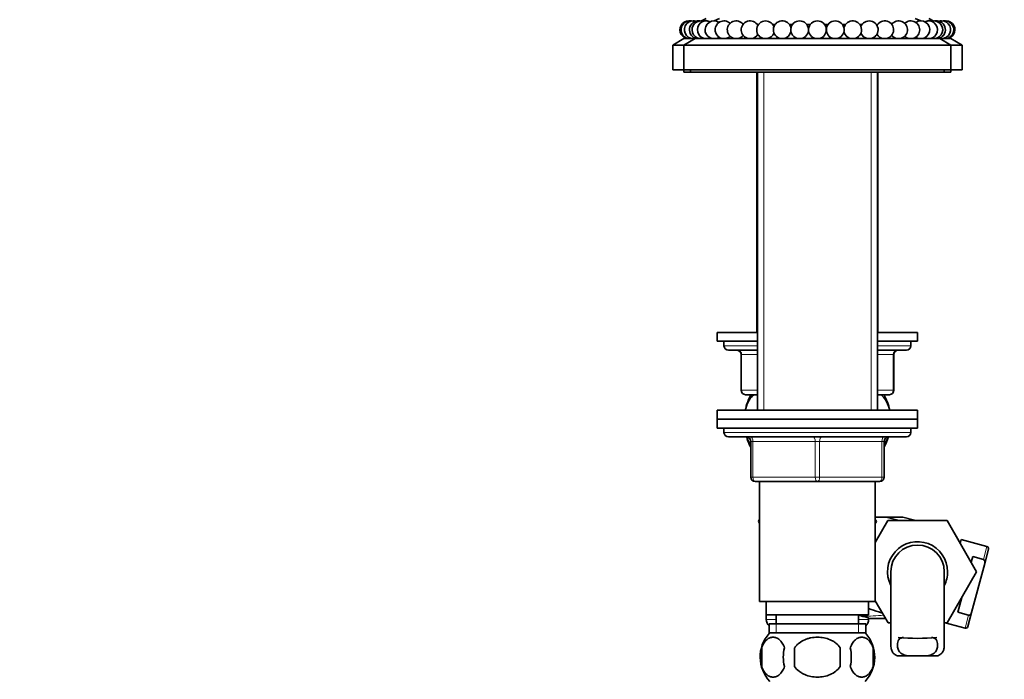
# Model space of a CAD drawing. Units: millimetres. Extents: x 0 to 1606, y 0 to 2167.
# Drawn here: x 200 to 422, y 1297 to 1445 of the extents above; entities that cross this region are included whole.
import ezdxf
from ezdxf import colors
from ezdxf.entities.mleader import LeaderData, LeaderLine
from ezdxf.math import Vec2, Vec3

# ---------------------------------------------------------------- set-up
doc = ezdxf.new("R2010")
doc.units = ezdxf.units.MM
doc.layers.add('DV2_Défaut', color=7, linetype='Continuous')
doc.layers.add('Défaut', color=7, linetype='Continuous')

# ---------------------------------------------------------------- blocks, each defined once
blk = doc.blocks.new('_DOT')
at = {"color": 0}
blk.add_line((0, 0), (-1, 0), dxfattribs=at)
at = {"color": 0, "const_width": 0.333}
blk.add_lwpolyline([(-0.1665, 0, 1), (0.1665, 0, 1)], format="xyb", close=True, dxfattribs=at)
blk = doc.blocks.new('SE1')
at = {"layer": 'DV2_Défaut', "color": 7, "linetype": 'Continuous', "lineweight": 35}
for p, q in [((354.75, 1445.17), (353.73, 1444.64)), ((357.75, 1445.17), (356.53, 1444.65)), ((402.96, 1444.65), (401.75, 1445.17)), ((405.77, 1444.64), (404.75, 1445.17)), ((366.21, 1443.87), (366.52, 1443.87)), ((369.68, 1443.87), (370.26, 1443.87)), ((373.42, 1443.87), (374.17, 1443.87)), ((377.33, 1443.87), (378.17, 1443.87)), ((381.33, 1443.87), (382.17, 1443.87)), ((385.33, 1443.87), (386.08, 1443.87)), ((389.24, 1443.87), (389.81, 1443.87)), ((392.97, 1443.87), (393.29, 1443.87)), ((349.74, 1440.67), (347.25, 1439.17)), ((352.25, 1440.67), (349.74, 1440.67)), ((352.25, 1440.67), (349.75, 1439.17)), ((352.25, 1440.72), (352.25, 1440.67)), ((352.25, 1440.67), (407.25, 1440.67)), ((407.25, 1440.67), (407.25, 1440.72)), ((409.75, 1439.17), (407.25, 1440.67)), ((409.75, 1440.67), (407.25, 1440.67)), ((412.25, 1439.17), (409.75, 1440.67)), ((349.75, 1439.17), (347.25, 1439.17)), ((347.25, 1439.17), (347.25, 1433.67)), ((349.75, 1439.17), (409.75, 1439.17)), ((349.75, 1439.17), (349.75, 1433.67)), ((409.75, 1433.67), (409.75, 1439.17)), ((412.25, 1439.17), (409.75, 1439.17)), ((412.25, 1433.67), (412.25, 1439.17)), ((349.75, 1433.67), (347.25, 1433.67)), ((349.75, 1433.67), (409.75, 1433.67)), ((349.75, 1433.67), (349.75, 1433.17)), ((351.25, 1433.17), (349.75, 1433.17)), ((351.25, 1433.67), (351.25, 1433.17)), ((351.25, 1433.17), (408.25, 1433.17)), ((366.15, 1433.17), (366.15, 1374.67)), ((366.25, 1433.17), (366.25, 1357.17)), ((393.25, 1357.17), (393.25, 1433.17)), ((393.35, 1374.67), (393.35, 1433.17)), ((408.25, 1433.17), (408.25, 1433.67)), ((409.75, 1433.17), (408.25, 1433.17)), ((409.75, 1433.17), (409.75, 1433.67)), ((412.25, 1433.67), (409.75, 1433.67)), ((357.25, 1374.67), (366.25, 1374.67)), ((357.25, 1374.67), (357.25, 1372.67)), ((393.25, 1374.67), (402.25, 1374.67)), ((402.25, 1372.67), (402.25, 1374.67)), ((357.25, 1372.67), (366.25, 1372.67)), ((358.75, 1372.67), (358.75, 1371.67)), ((393.25, 1372.67), (402.25, 1372.67)), ((400.75, 1371.67), (400.75, 1372.67)), ((359.75, 1370.67), (366.25, 1370.67)), ((393.25, 1370.67), (399.75, 1370.67)), ((362.58, 1369.67), (362.58, 1361.67)), ((396.91, 1361.67), (396.91, 1369.67)), ((365.05, 1360.67), (363.58, 1360.67)), ((365.44, 1360.67), (364.83, 1360.67)), ((365.44, 1360.67), (366.25, 1360.67)), ((393.25, 1360.67), (394.06, 1360.67)), ((394.06, 1360.67), (394.66, 1360.67)), ((395.91, 1360.67), (394.45, 1360.67)), ((402.25, 1357.17), (357.25, 1357.17)), ((357.25, 1357.17), (357.25, 1355.17)), ((402.25, 1355.17), (402.25, 1357.17)), ((357.25, 1355.17), (402.25, 1355.17)), ((357.25, 1355.17), (357.25, 1353.17)), ((402.25, 1355.17), (357.25, 1355.17)), ((402.25, 1353.17), (402.25, 1355.17)), ((357.25, 1353.17), (402.25, 1353.17)), ((358.75, 1353.17), (379.75, 1353.17)), ((358.75, 1353.17), (358.75, 1352.17)), ((400.75, 1352.17), (400.75, 1353.17)), ((359.75, 1351.17), (399.75, 1351.17)), ((364.75, 1342.17), (364.75, 1350.17)), ((394.75, 1350.17), (394.75, 1342.17)), ((379.75, 1341.17), (365.75, 1341.17)), ((366.75, 1341.17), (366.75, 1314.17)), ((393.75, 1341.17), (379.75, 1341.17)), ((392.75, 1314.17), (392.75, 1341.17)), ((366.75, 1332.66), (366.47, 1332.17)), ((366.47, 1332.17), (366.75, 1331.69)), ((395.2, 1333.17), (392.75, 1333.17)), ((393.01, 1332.15), (392.75, 1332.61)), ((392.75, 1327.45), (395.58, 1332.39)), ((392.75, 1331.69), (393.01, 1332.15)), ((398.92, 1333.17), (395.2, 1333.17)), ((398.11, 1332.39), (395.2, 1333.17)), ((395.58, 1332.39), (408.89, 1332.39)), ((401.57, 1332.46), (398.92, 1333.17)), ((408.89, 1332.39), (415.53, 1320.89)), ((408.92, 1332.39), (408.89, 1332.39)), ((411.83, 1327.3), (408.92, 1332.39)), ((411.82, 1327.26), (412.05, 1328.1)), ((417.84, 1326.55), (412.05, 1328.1)), ((417.35, 1322.77), (418.2, 1325.94)), ((414.65, 1324.28), (414.31, 1323.01)), ((414.65, 1324.28), (417.06, 1323.63)), ((414.39, 1311.72), (417.35, 1322.77)), ((396.25, 1320.89), (396.25, 1304.36)), ((408.25, 1304.37), (408.25, 1320.89)), ((415.53, 1320.89), (408.89, 1309.39)), ((412.19, 1315.12), (411.29, 1311.77)), ((366.75, 1314.17), (392.75, 1314.17)), ((368.25, 1314.17), (368.25, 1311.17)), ((391.25, 1311.17), (391.25, 1314.17)), ((395.61, 1309.39), (392.75, 1314.35)), ((368.25, 1311.17), (391.25, 1311.17)), ((368.25, 1311.17), (368.25, 1310.17)), ((370.5, 1311.17), (370.5, 1309.17)), ((389, 1309.17), (389, 1311.17)), ((391.25, 1310.39), (395.03, 1310.39)), ((391.25, 1310.17), (391.25, 1310.39)), ((411.29, 1311.77), (413.71, 1311.12)), ((414.39, 1311.72), (413.54, 1308.55)), ((368.9, 1309.17), (390.6, 1309.17)), ((368.9, 1309.17), (368.9, 1307.01)), ((390.6, 1307.01), (390.6, 1309.17)), ((396.25, 1309.39), (395.61, 1309.39)), ((408.89, 1309.39), (408.25, 1309.39)), ((408.46, 1309.39), (412.92, 1308.2)), ((390.45, 1307.17), (369.05, 1307.17)), ((367.23, 1303.79), (367.23, 1299.59)), ((374.62, 1299.59), (374.62, 1303.79)), ((384.87, 1303.79), (384.87, 1299.59)), ((392.27, 1303.79), (392.27, 1299.59)), ((397.71, 1301.99), (400.05, 1301.99)), ((404.44, 1301.99), (400.05, 1301.99)), ((406.78, 1301.99), (404.44, 1301.99))]:
    blk.add_line(p, q, dxfattribs=at)
at = {"layer": 'DV2_Défaut', "color": 7, "linetype": 'Continuous', "lineweight": 18}
for p, q in [((367.69, 1433.17), (367.69, 1357.17)), ((367.69, 1433.17), (367.69, 1374.67)), ((391.81, 1433.17), (391.81, 1357.17)), ((391.81, 1433.17), (391.81, 1374.67)), ((366.25, 1371.67), (358.75, 1371.67)), ((400.75, 1371.67), (393.25, 1371.67)), ((362.72, 1369.67), (362.58, 1369.67)), ((366.25, 1369.67), (362.72, 1369.67)), ((362.72, 1369.67), (362.72, 1361.67)), ((396.78, 1369.67), (393.25, 1369.67)), ((396.78, 1369.67), (396.91, 1369.67)), ((396.78, 1361.67), (396.78, 1369.67)), ((362.72, 1361.67), (362.58, 1361.67)), ((362.72, 1361.67), (366.25, 1361.67)), ((393.25, 1361.67), (396.78, 1361.67)), ((396.78, 1361.67), (396.91, 1361.67)), ((400.75, 1352.17), (358.75, 1352.17)), ((364.75, 1350.17), (365.25, 1350.17)), ((365.25, 1350.17), (365.25, 1342.17)), ((379.25, 1350.17), (365.25, 1350.17)), ((379.25, 1350.17), (380.25, 1350.17)), ((379.25, 1342.17), (379.25, 1350.17)), ((394.25, 1350.17), (380.25, 1350.17)), ((380.25, 1350.17), (380.25, 1342.17)), ((394.75, 1350.17), (394.25, 1350.17)), ((394.25, 1342.17), (394.25, 1350.17)), ((364.75, 1342.17), (365.25, 1342.17)), ((365.25, 1342.17), (379.25, 1342.17)), ((379.25, 1342.17), (380.25, 1342.17)), ((380.25, 1342.17), (394.25, 1342.17)), ((394.25, 1342.17), (394.75, 1342.17)), ((417.06, 1323.63), (417.84, 1326.55)), ((368.25, 1310.17), (370.5, 1310.17)), ((389, 1310.17), (391.25, 1310.17)), ((413.71, 1311.12), (412.92, 1308.2)), ((370.48, 1309.17), (370.48, 1307.01)), ((389.01, 1309.17), (389.01, 1307.01))]:
    blk.add_line(p, q, dxfattribs=at)
at = {"layer": 'DV2_Défaut', "color": 7, "linetype": 'Continuous', "lineweight": 35}
for centre, radius, start, end in [((350.85, 1442.67), 2, 90, 273.5438), ((351.09, 1442.67), 2, 90, 280.6247), ((351.83, 1442.67), 2, 90, 285.3811), ((350.85, 1442.67), 2, 86.4562, 90), ((352.98, 1442.65), 2, 81.4046, 260.6253), ((351.09, 1442.67), 2, 79.3753, 90), ((353.58, 1442.65), 2, 72.808, 260.6253), ((351.83, 1442.67), 2, 71.8652, 90), ((353.05, 1442.67), 2, 90, 115.0045), ((354.77, 1442.65), 2, 64.2091, 260.6253), ((353.05, 1442.67), 2, 79.3322, 90), ((354.72, 1442.67), 2, 90, 107.9058), ((356.51, 1442.65), 2, 55.6057, 260.6253), ((354.72, 1442.67), 2, 62.5831, 90), ((356.82, 1442.67), 2, 97.5826, 99.5635), ((358.76, 1442.65), 2, 46.995, 260.6253), ((361.49, 1442.65), 2, 37.8296, 260.6253), ((364.63, 1442.65), 2, 29.7232, 260.6253), ((368.1, 1442.65), 2, 21.0194, 260.6253), ((371.84, 1442.65), 2, 12.1402, 260.6253), ((375.75, 1442.65), 2, 279.3747, 260.6253), ((379.75, 1442.65), 2, 279.3747, 260.6253), ((383.75, 1442.65), 2, 279.3747, 260.6253), ((387.66, 1442.65), 2, 279.3747, 167.8598), ((391.39, 1442.65), 2, 279.3747, 158.9806), ((394.87, 1442.65), 2, 279.3747, 150.2768), ((398, 1442.65), 2, 279.3747, 142.1704), ((400.73, 1442.65), 2, 279.3747, 133.005), ((402.99, 1442.65), 2, 279.3747, 124.3943), ((402.68, 1442.67), 2, 80.4365, 82.4174), ((404.78, 1442.67), 2, 90, 117.4169), ((404.73, 1442.65), 2, 279.3747, 115.7909), ((404.78, 1442.67), 2, 72.0942, 90), ((405.91, 1442.65), 2, 279.3747, 107.192), ((406.45, 1442.67), 2, 90, 100.6678), ((406.51, 1442.65), 2, 279.3747, 98.5954), ((406.45, 1442.67), 2, 64.9955, 90), ((407.66, 1442.67), 2, 90, 108.1348), ((407.66, 1442.67), 2, 254.6189, 90), ((408.4, 1442.67), 2, 259.3753, 90), ((408.4, 1442.67), 2, 90, 100.6247), ((408.65, 1442.67), 2, 266.4562, 90), ((408.65, 1442.67), 2, 90, 93.5438), ((353.58, 1442.65), 2, 279.3747, 287.192), ((354.77, 1442.65), 2, 279.3747, 295.7909), ((356.51, 1442.65), 2, 279.3747, 304.3943), ((358.76, 1442.65), 2, 279.3747, 313.005), ((361.49, 1442.65), 2, 279.3747, 321.6286), ((364.63, 1442.65), 2, 279.3747, 330.2768), ((368.1, 1442.65), 2, 279.3747, 338.9806), ((371.84, 1442.65), 2, 279.3747, 347.8598), ((387.66, 1442.65), 2, 192.1402, 260.6253), ((391.39, 1442.65), 2, 201.0194, 260.6253), ((394.87, 1442.65), 2, 209.7232, 260.6253), ((398, 1442.65), 2, 218.3714, 260.6253), ((400.73, 1442.65), 2, 226.995, 260.6253), ((402.99, 1442.65), 2, 235.6057, 260.6253), ((404.73, 1442.65), 2, 244.2091, 260.6253), ((405.91, 1442.65), 2, 252.0942, 260.6253), ((359.75, 1371.67), 1, 180, 270), ((361.58, 1369.67), 1, 0, 90), ((397.91, 1369.67), 1, 90, 180), ((399.75, 1371.67), 1, 270, 0), ((363.58, 1361.67), 1, 180, 270), ((395.91, 1361.67), 1, 270, 0), ((375.25, 1354.72), 12, 150.2345, 163.6904), ((384.25, 1354.72), 12, 11.8169, 29.7655), ((359.75, 1352.17), 1, 180, 270), ((399.75, 1352.17), 1, 270, 0), ((363.75, 1350.17), 1, 0, 90), ((375.25, 1354.72), 12, 199.4905, 208.955), ((395.75, 1350.17), 1, 90, 180), ((384.25, 1354.72), 12, 331.045, 342.8265), ((365.75, 1342.17), 1, 180, 270), ((393.75, 1342.17), 1, 270, 0), ((402.25, 1320.89), 6.75, 0, 207.266), ((402.25, 1320.89), 6, 0, 180), ((417.71, 1326.07), 0.5, 345, 75), ((402.25, 1320.89), 6.75, 332.734, 360), ((370.25, 1310.17), 2, 180, 227.5458), ((389.25, 1310.17), 2, 312.4542, 0), ((413.05, 1308.68), 0.5, 255, 345), ((374.88, 1301.69), 8, 138.3656, 223.2268), ((384.62, 1301.69), 8, 316.7732, 41.6344), ((402.25, 1349.44), 43.53, 264.2284, 275.7557), ((375.4, 1301.69), 8.44, 165.5825, 194.4175), ((380.29, 1301.69), 8.21, 165.1718, 194.8282), ((376.82, 1301.69), 10.53, 348.4935, 11.5065), ((383.97, 1301.69), 8.56, 345.7954, 14.2046)]:
    blk.add_arc(centre, radius, start, end, dxfattribs=at)
at = {"layer": 'DV2_Défaut', "color": 7, "linetype": 'Continuous', "lineweight": 18}
blk.add_arc((386.92, 1408.39), 97.57, 271.7632, 274.5312, dxfattribs=at)
for centre, major_axis, ratio, start_param, end_param in [((361.85, 1369.67), (0, -1), 0.866025, 1.570796, 3.141593), ((397.65, 1369.67), (0, 1), 0.866025, 0, 1.570796), ((363.58, 1361.67), (0, 1), 0.866025, 1.570796, 3.141593), ((395.91, 1361.67), (0, -1), 0.866025, 0, 1.570796), ((364.75, 1350.17), (0, 1), 0.5, 4.712389, 6.283185), ((378.75, 1350.17), (0, 1), 0.5, 4.712389, 6.283185), ((380.75, 1350.17), (0, 1), 0.5, 0, 1.570796), ((394.75, 1350.17), (0, 1), 0.5, 0, 1.570796), ((365.75, 1342.17), (0, -1), 0.5, 4.712389, 6.283185), ((379.75, 1342.17), (0, -1), 0.5, 4.712389, 6.283185), ((379.75, 1342.17), (0, -1), 0.5, 0, 1.570796), ((393.75, 1342.17), (0, -1), 0.5, 0, 1.570796), ((403.11, 1324.12), (2.31, 8.6), 0.800731, 0.536193, 0.559662)]:
    blk.add_ellipse(centre, major_axis=major_axis, ratio=ratio, start_param=start_param, end_param=end_param, dxfattribs=at)
at = {"layer": 'DV2_Défaut', "color": 7, "linetype": 'Continuous', "lineweight": 35}
blk.add_ellipse((379.75, 1310.39), major_axis=(-11.5, 0), ratio=0.087489, start_param=3.141593, end_param=3.626598, dxfattribs=at)
for points, knots in [([(363.53, 1357.19), (363.56, 1357.33), (363.6, 1357.46), (364.03, 1358.99), (364.69, 1360.06), (365.44, 1360.67)], [0, 0, 0, 0, 0.085116, 0.085116, 1, 1, 1, 1]), ([(394.06, 1360.67), (394.8, 1360.06), (395.46, 1359.02), (395.89, 1357.48), (395.93, 1357.34), (395.96, 1357.2)], [0, 0, 0, 0, 0.912827, 0.912827, 1, 1, 1, 1]), ([(417.35, 1322.77), (417.37, 1322.85), (417.38, 1322.93), (417.39, 1323.1), (417.38, 1323.18), (417.35, 1323.34), (417.31, 1323.42), (417.21, 1323.56), (417.14, 1323.61), (417.06, 1323.63)], [0, 0, 0, 0, 0.25, 0.25, 0.5, 0.5, 0.75, 0.75, 1, 1, 1, 1]), ([(391.23, 1312.66), (391.99, 1312.34), (392.75, 1312.07), (393.77, 1311.79), (394.01, 1311.73), (394.24, 1311.68)], [0, 0, 0, 0, 0.773877, 0.773877, 1, 1, 1, 1]), ([(414.39, 1311.72), (414.37, 1311.64), (414.34, 1311.56), (414.26, 1311.42), (414.21, 1311.35), (414.1, 1311.22), (414.03, 1311.17), (413.88, 1311.11), (413.79, 1311.1), (413.71, 1311.12)], [0, 0, 0, 0, 0.25, 0.25, 0.5, 0.5, 0.75, 0.75, 1, 1, 1, 1]), ([(367.23, 1303.79), (367.36, 1304.21), (367.53, 1304.56), (367.82, 1305.01), (367.92, 1305.15), (368.13, 1305.4), (368.24, 1305.51), (368.58, 1305.8), (368.82, 1305.94), (369.3, 1306.13), (369.54, 1306.17), (370.03, 1306.17), (370.28, 1306.13), (370.63, 1305.99), (370.75, 1305.93), (370.99, 1305.79), (371.1, 1305.7), (371.44, 1305.41), (371.65, 1305.17), (372.04, 1304.56), (372.21, 1304.21), (372.35, 1303.79)], [0, 0, 0, 0, 0.125, 0.125, 0.1875, 0.1875, 0.25, 0.25, 0.375, 0.375, 0.5, 0.5, 0.625, 0.625, 0.6875, 0.6875, 0.75, 0.75, 0.875, 0.875, 1, 1, 1, 1]), ([(374.62, 1303.79), (374.76, 1304), (374.92, 1304.19), (375.25, 1304.55), (375.44, 1304.72), (376.02, 1305.17), (376.44, 1305.41), (377.12, 1305.7), (377.35, 1305.79), (377.82, 1305.93), (378.06, 1305.99), (378.77, 1306.13), (379.26, 1306.17), (380.25, 1306.17), (380.73, 1306.13), (381.69, 1305.94), (382.16, 1305.8), (382.83, 1305.51), (383.05, 1305.4), (383.47, 1305.15), (383.68, 1305.01), (384.26, 1304.56), (384.6, 1304.21), (384.87, 1303.79)], [0, 0, 0, 0, 0.0625, 0.0625, 0.125, 0.125, 0.25, 0.25, 0.3125, 0.3125, 0.375, 0.375, 0.5, 0.5, 0.625, 0.625, 0.75, 0.75, 0.8125, 0.8125, 0.875, 0.875, 1, 1, 1, 1]), ([(392.27, 1303.79), (392.13, 1304.21), (391.96, 1304.56), (391.67, 1305.01), (391.57, 1305.15), (391.36, 1305.4), (391.25, 1305.51), (390.91, 1305.8), (390.68, 1305.94), (390.2, 1306.13), (389.95, 1306.17), (389.46, 1306.17), (389.22, 1306.13), (388.86, 1305.99), (388.74, 1305.93), (388.51, 1305.79), (388.39, 1305.7), (388.05, 1305.41), (387.84, 1305.17), (387.45, 1304.56), (387.28, 1304.21), (387.14, 1303.79)], [0, 0, 0, 0, 0.125, 0.125, 0.1875, 0.1875, 0.25, 0.25, 0.375, 0.375, 0.5, 0.5, 0.625, 0.625, 0.6875, 0.6875, 0.75, 0.75, 0.875, 0.875, 1, 1, 1, 1]), ([(397.76, 1304.73), (397.79, 1304.98), (397.84, 1305.2), (397.96, 1305.48), (398.01, 1305.57), (398.13, 1305.72), (398.2, 1305.78), (398.36, 1305.9), (398.45, 1305.95), (398.64, 1306.03), (398.74, 1306.06), (398.92, 1306.11), (398.99, 1306.12), (399.07, 1306.13)], [0, 0, 0, 0, 0.301512, 0.301512, 0.452268, 0.452268, 0.603024, 0.603024, 0.75378, 0.75378, 0.904536, 0.904536, 1, 1, 1, 1]), ([(406.73, 1304.73), (406.71, 1304.98), (406.66, 1305.2), (406.53, 1305.48), (406.48, 1305.57), (406.36, 1305.72), (406.29, 1305.78), (406.14, 1305.9), (406.05, 1305.95), (405.86, 1306.03), (405.76, 1306.06), (405.57, 1306.11), (405.5, 1306.12), (405.42, 1306.13)], [0, 0, 0, 0, 0.300752, 0.300752, 0.451128, 0.451128, 0.601504, 0.601504, 0.75188, 0.75188, 0.902256, 0.902256, 1, 1, 1, 1]), ([(397.71, 1301.99), (397.43, 1302.1), (397.19, 1302.24), (396.79, 1302.58), (396.63, 1302.78), (396.4, 1303.25), (396.33, 1303.51), (396.26, 1303.97), (396.25, 1304.15), (396.25, 1304.34)], [0, 0, 0, 0, 0.277675, 0.277675, 0.555349, 0.555349, 0.833024, 0.833024, 1, 1, 1, 1]), ([(400.05, 1301.99), (399.63, 1302.07), (399.26, 1302.18), (398.63, 1302.48), (398.38, 1302.67), (398, 1303.14), (397.88, 1303.41), (397.74, 1304.03), (397.73, 1304.36), (397.76, 1304.73)], [0, 0, 0, 0, 0.25, 0.25, 0.5, 0.5, 0.75, 0.75, 1, 1, 1, 1]), ([(404.44, 1301.99), (404.86, 1302.07), (405.23, 1302.18), (405.86, 1302.48), (406.11, 1302.67), (406.49, 1303.14), (406.61, 1303.41), (406.75, 1304.03), (406.76, 1304.36), (406.73, 1304.73)], [0, 0, 0, 0, 0.25, 0.25, 0.5, 0.5, 0.75, 0.75, 1, 1, 1, 1]), ([(406.78, 1301.99), (407.07, 1302.1), (407.31, 1302.24), (407.7, 1302.58), (407.86, 1302.78), (408.09, 1303.25), (408.17, 1303.51), (408.24, 1303.97), (408.25, 1304.16), (408.25, 1304.36)], [0, 0, 0, 0, 0.276301, 0.276301, 0.552602, 0.552602, 0.828904, 0.828904, 1, 1, 1, 1]), ([(372.35, 1299.59), (372.21, 1299.18), (372.04, 1298.83), (371.76, 1298.38), (371.65, 1298.24), (371.44, 1297.99), (371.33, 1297.88), (371, 1297.59), (370.76, 1297.45), (370.28, 1297.26), (370.03, 1297.22), (369.54, 1297.22), (369.3, 1297.26), (368.94, 1297.4), (368.82, 1297.46), (368.59, 1297.6), (368.47, 1297.69), (368.13, 1297.98), (367.92, 1298.22), (367.53, 1298.83), (367.36, 1299.18), (367.23, 1299.59)], [0, 0, 0, 0, 0.125, 0.125, 0.1875, 0.1875, 0.25, 0.25, 0.375, 0.375, 0.5, 0.5, 0.625, 0.625, 0.6875, 0.6875, 0.75, 0.75, 0.875, 0.875, 1, 1, 1, 1]), ([(384.87, 1299.59), (384.6, 1299.19), (384.25, 1298.82), (383.48, 1298.22), (383.05, 1297.97), (382.15, 1297.59), (381.69, 1297.45), (380.72, 1297.26), (380.23, 1297.22), (379.26, 1297.22), (378.76, 1297.26), (377.81, 1297.45), (377.34, 1297.59), (376.67, 1297.88), (376.45, 1297.99), (376.02, 1298.24), (375.82, 1298.37), (375.24, 1298.82), (374.89, 1299.19), (374.62, 1299.59)], [0, 0, 0, 0, 0.125, 0.125, 0.25, 0.25, 0.375, 0.375, 0.5, 0.5, 0.625, 0.625, 0.75, 0.75, 0.8125, 0.8125, 0.875, 0.875, 1, 1, 1, 1]), ([(387.14, 1299.59), (387.28, 1299.18), (387.45, 1298.83), (387.74, 1298.38), (387.84, 1298.24), (388.05, 1297.99), (388.16, 1297.88), (388.5, 1297.59), (388.74, 1297.45), (389.22, 1297.26), (389.46, 1297.22), (389.95, 1297.22), (390.2, 1297.26), (390.55, 1297.4), (390.67, 1297.46), (390.91, 1297.6), (391.02, 1297.69), (391.36, 1297.98), (391.57, 1298.22), (391.96, 1298.83), (392.13, 1299.18), (392.27, 1299.59)], [0, 0, 0, 0, 0.125, 0.125, 0.1875, 0.1875, 0.25, 0.25, 0.375, 0.375, 0.5, 0.5, 0.625, 0.625, 0.6875, 0.6875, 0.75, 0.75, 0.875, 0.875, 1, 1, 1, 1])]:
    blk.add_open_spline(points, degree=3, knots=knots, dxfattribs=at)
for points in [[(364.73, 1349.51), (364.4, 1349.95), (364.11, 1350.49), (363.87, 1351.11)], [(395.62, 1351.1), (395.38, 1350.49), (395.09, 1349.95), (394.77, 1349.52)], [(389.92, 1310.86), (389.68, 1310.9), (389.42, 1310.99), (389.14, 1311.11)]]:
    blk.add_open_spline(points, degree=3, dxfattribs=at)

msp = doc.modelspace()

# ---------------------------------------------------------------- block references
at = {"layer": 'Défaut'}
msp.add_blockref('SE1', (0, 0), dxfattribs=at)

# ---------------------------------------------------------------- leaders
at = {"layer": 'Défaut', "color": 7, "linetype": 'Continuous', "lineweight": 18}
ml = msp.add_multileader_mtext('Standard', dxfattribs=at)
ml.set_content('{\\pxsm0.9;\\fSolid Edge ISO|b1||i0||c0|p34;\\W1.;24/11/2016\\P}', color=256)
ml.set_leader_properties()
ml.set_arrow_properties(name='DOT')
ml.build(insert=Vec2(0, 0))
ml.multileader.update_dxf_attribs({"leader_type": 0, "dogleg_length": 0, "arrow_head_size": 12})
ctx = ml.context
ctx.base_point, ctx.char_height, ctx.arrow_head_size, ctx.landing_gap_size = Vec3(1195.55, 2159.56), 12, 12, 4.2
notes = []
notes.append((ctx, [(0, (0, 0, 0), (0, 0), (1, 0), 1, [])]))
ctx.mtext.insert = Vec3(1197.55, 2165.68)
ml = msp.add_multileader_mtext('Standard', dxfattribs=at)
ml.set_content('{\\pxsm0.9;\\fArial|b1||i0||c0|p34;\\W1.;151M\\P}', color=256)
ml.set_leader_properties()
ml.set_arrow_properties(name='DOT')
ml.build(insert=Vec2(0, 0))
ml.multileader.update_dxf_attribs({"leader_type": 0, "dogleg_length": 0, "arrow_head_size": 12})
ctx = ml.context
ctx.base_point, ctx.char_height, ctx.arrow_head_size, ctx.landing_gap_size = Vec3(476.42, 2159.39), 12, 12, 4.2
notes.append((ctx, [(0, (0, 0, 0), (0, 0), (1, 0), 1, [])]))
ctx.mtext.insert = Vec3(478.42, 2165.49)
for ctx, leaders in notes:
    for number, flags, end, landing, length, lines in leaders:
        leader = LeaderData()
        leader.index, (leader.has_last_leader_line, leader.has_dogleg_vector, leader.attachment_direction) = number, flags
        leader.last_leader_point, leader.dogleg_vector, leader.dogleg_length = Vec3(end), Vec3(landing), length
        for number, points, colour, breaks in lines:
            line = LeaderLine()
            line.index, line.vertices, line.color, line.breaks = number, Vec3.list(points), colors.encode_raw_color(colour), breaks
            leader.lines.append(line)
        ctx.leaders.append(leader)

doc.saveas('drawing.dxf')
